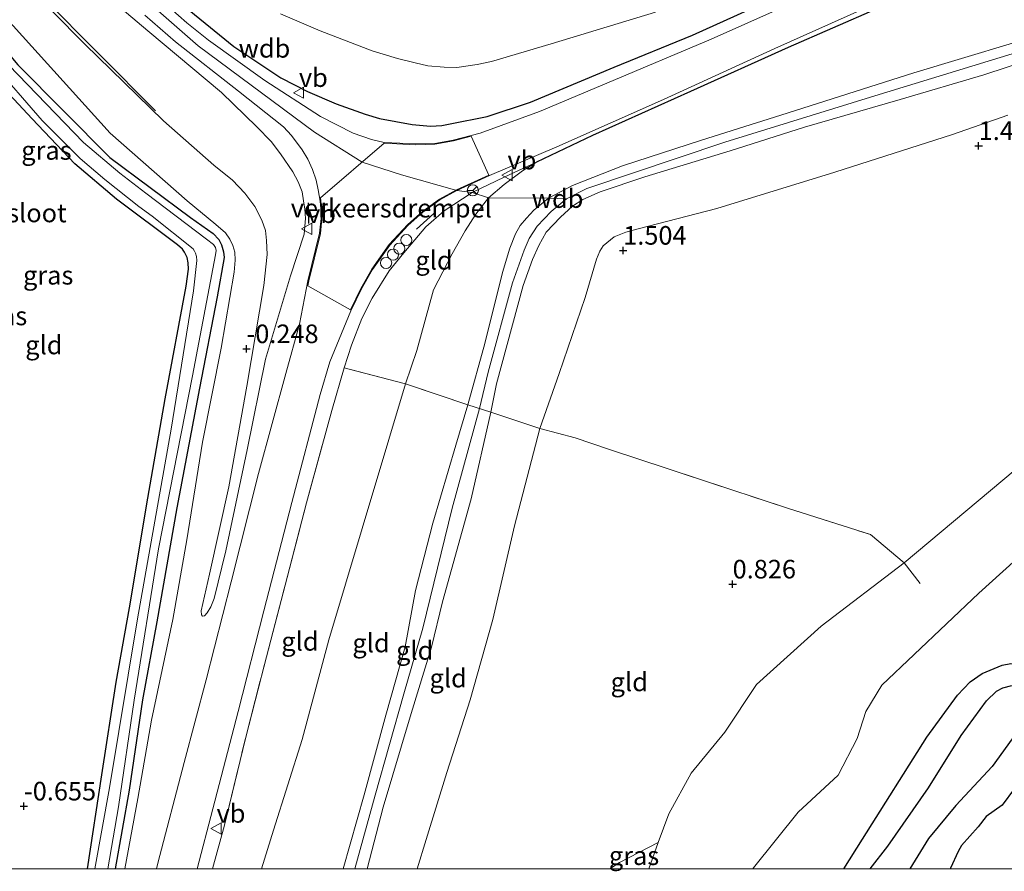
# Model space of a CAD drawing. Units: metres. Extents: x 80000 to 90008, y 424999 to 431253.
# Drawn here: x 80152 to 80285, y 425000 to 425114 of the extents above; entities that cross this region are included whole.
import ezdxf
from ezdxf.enums import TextEntityAlignment as Align

# ---------------------------------------------------------------- set-up
doc = ezdxf.new("R2010")
doc.units = ezdxf.units.M
doc.linetypes.add('IE-TERREINAFSCHEIDING', pattern=[10, 8, -2])
doc.layers.get('0').update_dxf_attribs({"lineweight": 25})
for name, color, linetype, lineweight in [('B-ME-AL-OVERIG-S-B1', 7, 'Continuous', 18), ('B-ME-GW-KRUINLIJN-L-B1', 93, 'Continuous', 18), ('B-ME-GW-TEENLIJN-L-B1', 93, 'Continuous', 18), ('B-ME-IE-GRASLAND-GV-B6', 93, 'Continuous', 18), ('B-ME-IE-GRONDWERKLIJN-GROND_INGERICHT-GV-B6', 253, 'Continuous', 18), ('B-ME-IE-TERREINAFSCHEIDING-DOORGANG-L-B1', 8, 'IE-TERREINAFSCHEIDING-KUNSTMATIG-OPEN', 18), ('B-ME-IE-TERREINAFSCHEIDING-RASTERHEKWERK-L-B1', 8, 'IE-TERREINAFSCHEIDING', 18), ('B-ME-OG-WATER-GV-B6', 153, 'Continuous', 18), ('B-ME-VH-DREMPEL-GV-B6', 8, 'Continuous', 18), ('B-ME-VH-VERH_SOORT-BITUMEN-GV-B6', 8, 'IE-TERREINAFSCHEIDING-NATUURLIJK-HOUTWAL', 18), ('B-ME-VW-MEUBILAIR_WEGMEUBILAIR-RONA-S-B1', 8, 'Continuous', 18), ('B-ME-VW-MEUBILAIR_WEGMEUBILAIR-VERKEERSBORD-S-B1', 8, 'Continuous', 18)]:
    doc.layers.add(name, color=color, linetype=linetype, lineweight=lineweight)
for name, color, linetype in [('B-ME-GR-BOMENRIJ-L-B1', 10, 'Continuous'), ('B-ME-GW-GRONDWERKLIJN-L-B1', 10, 'Continuous'), ('B-ME-GW-HOOGTEPUNT-S-B1', 10, 'Continuous'), ('B-ME-GW-INSTEEKWATERGANG-L-B1', 10, 'Continuous'), ('B-ME-IE-TERREINAFSCHEIDING-HAAGRASTER-L-B1', 10, 'Continuous'), ('B-ME-IE-TERREINAFSCHEIDING-SCHRIKHEK-L-B1', 10, 'Continuous'), ('B-ME-OG-BREUK-L-B1', 10, 'Continuous')]:
    doc.layers.add(name, color=color, linetype=linetype)
doc.styles.add('NLCS-ISO', font='NLCS-ISO.TTF')
doc.linetypes.add('IE-TERREINAFSCHEIDING-KUNSTMATIG-OPEN', pattern='A,7,-1.5,[67,NLCS.SHX,S=0.75,R=0,X=0,Y=0],-1.5', length=10)
doc.linetypes.add('IE-TERREINAFSCHEIDING-NATUURLIJK-HOUTWAL', pattern='A,7,-1.5,[67,NLCS.SHX,S=0.75,R=45,X=0,Y=0],-1.5,7,-1.5,[70,NLCS.SHX,S=0.75,R=0,X=0,Y=0],-1.5', length=20)

# ---------------------------------------------------------------- blocks, each defined once
blk = doc.blocks.new('d37gz_FeatureWriter_4_14_FMEBLOCK2')
at = {"layer": 'B-ME-OG-BREUK-L-B1'}
for points in [[(-14.2, -13.8, 0.73), (-11.68, -9.84, 0.74), (-3.02, 3.89, 0.72), (1.08, 9.56, 0.72), (2.78, 11.33, 0.74), (4.4, 12.47, 0.74), (7.11, 13.6, 0.73), (8.27, 13.8, 0.74), (9.63, 13.43, 0.76), (11.03, 12.78, 0.79), (12.94, 11.07, 0.92)], [(12.94, 11.07, 0.92), (13.65, 9.99, 0.92), (14.13, 8.88, 0.92), (14.2, 7.38, 0.93), (13.95, 5.53, 0.9), (13.28, 3.77, 0.91), (12.05, 1.48, 0.93), (7.08, -5.23, 0.78), (4.96, -6.79, 0.77), (3.85, -8.15, 0.76), (1.63, -10.68, 0.76), (1.16, -11.48, 0.76), (0.17, -13.74, 0.78), (0.13, -13.8, 0.78)]]:
    blk.add_polyline3d(points, dxfattribs=at)
blk = doc.blocks.new('d37gz_FeatureWriter_4_14_FMEBLOCK3')
at = {"layer": 'B-ME-GW-GRONDWERKLIJN-L-B1'}
for points in [[(-10.9, -12.32, 1.03), (-8.51, -9.3, 1.09), (-3.05, -1.44, 1.08), (1.32, 5.61, 1.11), (4.73, 10.26, 1.08), (6.1, 11.57, 1.08), (6.94, 12, 1.08), (8.15, 12.32, 1.09), (9.32, 11.93, 1.1), (10.29, 11.23, 1.13), (10.64, 10.52, 1.15), (10.85, 9.76, 1.16), (10.9, 8.89, 1.2)], [(10.9, 8.89, 1.2), (5.5, 1.44, 1.27), (0.62, -3.82, 1.19), (-3.06, -8.27, 1.13), (-5.56, -12.32, 1.12)]]:
    blk.add_polyline3d(points, dxfattribs=at)
blk = doc.blocks.new('hoogtepunt')
for p, q in [((-0.5, 0), (0.5, 0)), ((0, 0.5), (0, -0.5))]:
    blk.add_line(p, q)
blk = doc.blocks.new('dtb')
blk.add_circle((0, 0), 0.75)
blk = doc.blocks.new('verkeersbord')
for p, q in [((0, 0.75), (-0.75, -0.625)), ((0.75, -0.625), (0, 0.75)), ((-0.75, -0.625), (0.75, -0.625))]:
    blk.add_line(p, q)
blk = doc.blocks.new('wegwijzer')
for q in [(-0.53, -0.53), (0, 0.75), (0.53, -0.53)]:
    blk.add_line((0, 0), q)
blk.add_circle((0, 0), 0.75)

msp = doc.modelspace()

# ---------------------------------------------------------------- linework, layer by layer
at = {"layer": 'B-ME-GR-BOMENRIJ-L-B1'}
msp.add_line((80153.364, 425119.319, 0.074), (80170.613, 425101.945, 0.018), dxfattribs=at)
at = {"layer": 'B-ME-GW-INSTEEKWATERGANG-L-B1'}
for points in [[(80118.641, 425146.251, -1.228), (80130.581, 425133.077, -1.228), (80144.06, 425117.746, -1.228), (80152.07, 425108.122, -1.228), (80164.457, 425095.676, -1.228), (80175.322, 425087.6, -1.228), (80178.344, 425085.426, -1.228), (80179.101, 425084.651, -1.228), (80179.447, 425083.941, -1.228), (80179.726, 425082.976, -1.228), (80179.81, 425082.203, -1.228), (80178.901, 425076.924, -1.228), (80176.518, 425064.65, -1.228), (80173.477, 425048.525, -1.228), (80170.778, 425033.215, -1.228), (80168.859, 425022.726, -1.228), (80167.071, 425010.573, -1.228), (80165.183, 425000, -1.228)], [(80120.026, 425086.705, -1.208), (80131.031, 425095.7, -1.208), (80144.578, 425106.912, -1.208), (80145.741, 425107.672, -1.208), (80146.474, 425107.949, -1.208), (80147, 425107.922, -1.208), (80147.397, 425107.748, -1.208), (80148.421, 425106.826, -1.115), (80154.013, 425100.849, -1.115), (80159.752, 425094.82, -1.115)], [(80161.447, 425000, -1.148), (80163.385, 425012.649, -1.084), (80165.302, 425025.104, -1.098), (80167.086, 425035.081, -1.032), (80169.565, 425049.824, -1.147), (80171.916, 425063.204, -1.196), (80174.711, 425078.34, -1.177), (80175.041, 425080.626, -1.147), (80175.003, 425081.493, -1.152), (80174.857, 425082.219, -1.172), (80174.511, 425082.928, -1.179), (80174.213, 425083.344, -1.179), (80173.543, 425083.942, -1.186), (80165.364, 425090.067, -1.145), (80159.752, 425094.82, -1.115)]]:
    msp.add_polyline3d(points, dxfattribs=at)
at = {"layer": 'B-ME-GW-KRUINLIJN-L-B1'}
msp.add_line((80223.431, 425090.192, 4.337), (80225.861, 425090.091, 4.321), dxfattribs=at)
for points in [[(80125.289, 425166.161, 2.454), (80141.489, 425147.233, 2.524), (80155.996, 425130.835, 2.621), (80166.657, 425119.211, 2.64), (80176.353, 425110.694, 2.696), (80191.966, 425099.096, 2.737), (80198.363, 425095.049, 2.705), (80203.668, 425093.317, 2.9), (80211.106, 425091.247, 2.914), (80213.176, 425090.975, 3.045), (80215.365, 425090.25, 2.937), (80223.431, 425090.192, 4.337)], [(80119.446, 425148.712, -0.605), (80128.899, 425138.007, -0.611), (80141.794, 425124.079, -0.459), (80152.715, 425111.985, -0.513), (80164.511, 425098.923, -0.496), (80174.874, 425089.821, -0.499), (80178.693, 425086.678, -0.526), (80179.995, 425085.52, -0.535), (80180.59, 425084.689, -0.543), (80181.007, 425083.849, -0.548), (80181.247, 425082.922, -0.545), (80181.294, 425081.877, -0.535), (80181.161, 425080.227, -0.489), (80179.426, 425070.034, -0.33), (80176.906, 425057.373, -0.418), (80174.808, 425044.235, -0.371), (80172.907, 425033.545, -0.227), (80170.069, 425019.998, -0.332), (80168.229, 425009.433, -0.295), (80166.451, 425000, -0.323)], [(80177.176, 425033.998, 0.062), (80177.544, 425034.435, 0.101), (80178.017, 425035.244, 0.118), (80178.465, 425036.354, 0.15), (80180.068, 425042.777, 0.319), (80182.898, 425056.346, 0.458), (80185.391, 425068.558, 0.848), (80188.752, 425079.744, 1.55), (80190.579, 425085.363, 2.037), (80190.771, 425087.447, 2.209), (80190.676, 425088.708, 2.267), (80190.496, 425089.836, 2.346), (80190.308, 425091.065, 2.417), (80189.77, 425092.408, 2.478), (80189.055, 425093.741, 2.561), (80187.402, 425096.15, 2.632), (80186.134, 425097.812, 2.659), (80184.237, 425099.801, 2.644), (80179.469, 425104.429, 2.541), (80169.547, 425112.7, 2.424), (80162.967, 425118.312, 2.392), (80154.877, 425126.977, 2.382), (80147.616, 425135.408, 2.338)], [(80195.83, 425000, 4.352), (80198.649, 425009.957, 4.295), (80201.565, 425020.632, 4.295), (80204.159, 425029.826, 4.129), (80205.567, 425037.424, 4.063), (80207.892, 425046.499, 4.026), (80210.98, 425056.975, 4.105), (80212.568, 425062.383, 4.149), (80214.861, 425070.646, 4.131), (80217.236, 425080.179, 4.227), (80218.223, 425083.492, 4.288), (80219.012, 425085.418, 4.344), (80219.622, 425086.507, 4.376), (80220.489, 425087.528, 4.388), (80221.471, 425088.589, 4.381), (80223.431, 425090.192, 4.337), (80226.653, 425091.891, 4.266), (80233.373, 425094.555, 4.173), (80243.996, 425097.986, 4.168), (80254.658, 425101.379, 4.156), (80272.554, 425107.069, 4.097), (80292.205, 425112.998, 4.139)], [(80197.377, 425000, 4.328), (80200.139, 425009.879, 4.304), (80203.997, 425023.542, 4.238), (80206.541, 425032.356, 4.086), (80210.479, 425048.505, 4.096), (80214.147, 425061.896, 4.074), (80215.317, 425066.79, 4.213), (80218.578, 425078.8, 4.301), (80220.144, 425083.217, 4.358), (80220.827, 425084.771, 4.37), (80221.913, 425086.436, 4.343), (80223.793, 425088.426, 4.345), (80225.861, 425090.091, 4.321), (80228.567, 425091.484, 4.257), (80247.147, 425097.744, 4.228), (80267.299, 425103.948, 4.186), (80287.969, 425110.303, 4.14)], [(80291.493, 425109.942, 3.976), (80281.936, 425106.798, 4), (80270.708, 425103.47, 4.11), (80257.858, 425099.742, 4.169), (80247.845, 425096.57, 4.142), (80236.386, 425093.086, 4.132), (80230.358, 425091.047, 4.108), (80228.052, 425089.998, 4.152), (80226.673, 425089.112, 4.179), (80225.052, 425087.651, 4.218), (80223.134, 425085.623, 4.233), (80222.142, 425083.834, 4.25), (80221.283, 425081.962, 4.245), (80220.004, 425078.444, 4.171), (80216.428, 425065.24, 4.113), (80215.693, 425061.418, 4), (80213.033, 425049.77, 3.998), (80209.2, 425035.908, 3.968), (80207.681, 425029.816, 3.926), (80204.968, 425020.892, 4.141), (80201.209, 425008.298, 4.212), (80199.071, 425000, 4.263)], [(80231.669, 425000, 0.675), (80232.987, 425000.858, 0.608), (80238.19, 425003.504, 0.297)]]:
    msp.add_polyline3d(points, dxfattribs=at)
at = {"layer": 'B-ME-GW-TEENLIJN-L-B1'}
for points in [[(80177.176, 425033.998, 0.062), (80176.921, 425033.988, -0.009), (80176.788, 425034.15, -0.075), (80176.729, 425034.699, -0.102), (80177.865, 425039.616, -0.129), (80180.439, 425051.364, -0.149), (80182.866, 425064.899, -0.129), (80185.139, 425078.433, -0.176), (80185.614, 425082.606, -0.114), (80185.536, 425084.495, -0.085), (80185.363, 425085.832, -0.075), (80184.879, 425087.245, -0.078), (80183.943, 425089.072, -0.075), (80182.604, 425090.864, -0.129), (80180.964, 425092.631, -0.171), (80178.417, 425094.63, -0.178), (80171.687, 425100.605, -0.068), (80161.09, 425110.921, 0.037), (80152.246, 425119.897, -0.166), (80141.637, 425131.684, -0.237), (80129.035, 425145.738, -0.3), (80121.092, 425153.745, -0.343)], [(80237.819, 425115.199, -0.672), (80223.774, 425110.958, -0.68), (80215.767, 425108.577, -0.575), (80213.835, 425108.174, -0.575), (80211.129, 425107.765, -0.575), (80209.402, 425107.82, -0.53), (80207.195, 425107.996, -0.535), (80205.496, 425108.423, -0.513), (80203.122, 425109.007, -0.508), (80199.724, 425110.016, -0.577), (80192.727, 425112.691, -0.55), (80187.406, 425115.008, -0.469)], [(80285.193, 425101.368, 1.594), (80277.729, 425098.76, 1.572), (80261.926, 425093.683, 1.538), (80246.051, 425088.815, 1.545), (80235.468, 425086.096, 1.626), (80233.839, 425085.641, 1.64), (80232.25, 425084.993, 1.67), (80230.773, 425083.789, 1.677), (80230.323, 425083.066, 1.694), (80229.89, 425081.986, 1.694), (80228.338, 425076.849, 1.709), (80224.885, 425066.61, 1.92), (80222.268, 425059.22, 2.037), (80218.838, 425046.117, 1.973), (80215.962, 425033.515, 1.893), (80212.885, 425022.707, 1.924), (80209.784, 425012.951, 1.968), (80207.002, 425003.926, 2.147), (80205.774, 425000, 2.171)], [(80221.828, 425095.025, 2.93), (80219.918, 425093.879, 2.912), (80217.471, 425092.032, 2.952), (80215.365, 425090.25, 2.937), (80213.665, 425088.037, 2.903), (80212.228, 425085.811, 2.793), (80210.465, 425082.724, 2.567), (80207.99, 425077.866, 2.296), (80205.735, 425069.719, 2.051), (80204.216, 425065.24, 1.963), (80201.971, 425057.744, 1.588), (80198.37, 425045.747, 1.299), (80193.895, 425030.787, 1.011), (80190.313, 425017.373, 0.778), (80186.443, 425005.181, 0.438), (80184.863, 425000, 0.376)]]:
    msp.add_polyline3d(points, dxfattribs=at)
at = {"layer": 'B-ME-IE-GRASLAND-GV-B6'}
for points in [[(80141.794, 425124.079, -0.459), (80152.715, 425111.985, -0.513), (80164.511, 425098.923, -0.496), (80174.874, 425089.821, -0.499), (80178.693, 425086.678, -0.526), (80179.995, 425085.52, -0.535), (80180.59, 425084.689, -0.543), (80181.007, 425083.849, -0.548), (80181.247, 425082.922, -0.545), (80181.294, 425081.877, -0.535), (80181.161, 425080.227, -0.489), (80179.426, 425070.034, -0.33), (80176.906, 425057.373, -0.418), (80174.808, 425044.235, -0.371), (80172.907, 425033.545, -0.227), (80170.069, 425019.998, -0.332), (80168.229, 425009.433, -0.295), (80166.451, 425000, -0.323)], [(80170.71, 425000, -0.14), (80166.451, 425000, -0.323), (80168.229, 425009.433, -0.295), (80170.069, 425019.998, -0.332), (80172.907, 425033.545, -0.227), (80174.808, 425044.235, -0.371), (80176.906, 425057.373, -0.418), (80179.426, 425070.034, -0.33), (80181.161, 425080.227, -0.489), (80181.294, 425081.877, -0.535), (80181.247, 425082.922, -0.545), (80181.007, 425083.849, -0.548), (80180.59, 425084.689, -0.543), (80179.995, 425085.52, -0.535), (80178.693, 425086.678, -0.526), (80174.874, 425089.821, -0.499), (80164.511, 425098.923, -0.496), (80152.715, 425111.985, -0.513), (80141.794, 425124.079, -0.459)], [(80176.204, 425000, -0.01), (80178.305, 425008.058, 0.094), (80181.688, 425021.145, 0.326), (80185.168, 425034.704, 0.495), (80188.934, 425049.241, 0.745), (80192.716, 425063.81, 1.176), (80194.042, 425068.171, 1.352), (80196.865, 425075.037, 1.675), (80198.28, 425078.005, 1.942), (80199.768, 425080.611, 2.15), (80202.087, 425083.889, 2.343), (80204.58, 425086.58, 2.546), (80206.548, 425088.314, 2.732), (80208.817, 425089.997, 2.85), (80211.106, 425091.247, 2.914), (80215.494, 425093.242, 2.928), (80224.542, 425097.117, 2.642), (80238.903, 425103.459, 1.961), (80253.863, 425110.316, 1.261), (80267.406, 425116.404, 0.507), (80279.57, 425121.528, -0.009), (80286.165, 425124.408, -0.171)], [(80152.246, 425119.897, -0.166), (80161.09, 425110.921, 0.037), (80171.687, 425100.605, -0.068), (80178.417, 425094.63, -0.178), (80180.964, 425092.631, -0.171), (80182.604, 425090.864, -0.129), (80183.943, 425089.072, -0.075), (80184.879, 425087.245, -0.078), (80185.363, 425085.832, -0.075), (80185.536, 425084.495, -0.085), (80185.614, 425082.606, -0.114), (80185.139, 425078.433, -0.176), (80182.866, 425064.899, -0.129), (80180.439, 425051.364, -0.149), (80177.865, 425039.616, -0.129), (80176.729, 425034.699, -0.102), (80176.788, 425034.15, -0.075), (80176.921, 425033.988, -0.009), (80177.176, 425033.998, 0.062), (80177.544, 425034.435, 0.101), (80178.017, 425035.244, 0.118), (80178.465, 425036.354, 0.15), (80180.068, 425042.777, 0.319), (80182.898, 425056.346, 0.458), (80185.391, 425068.558, 0.848), (80188.752, 425079.744, 1.55), (80190.579, 425085.363, 2.037), (80190.771, 425087.447, 2.209), (80190.676, 425088.708, 2.267), (80190.496, 425089.836, 2.346), (80190.308, 425091.065, 2.417), (80189.77, 425092.408, 2.478), (80189.055, 425093.741, 2.561), (80187.402, 425096.15, 2.632), (80186.134, 425097.812, 2.659), (80184.237, 425099.801, 2.644), (80179.469, 425104.429, 2.541), (80169.547, 425112.7, 2.424), (80162.967, 425118.312, 2.392)], [(80162.967, 425118.312, 2.392), (80169.547, 425112.7, 2.424), (80179.469, 425104.429, 2.541), (80184.237, 425099.801, 2.644), (80186.134, 425097.812, 2.659), (80187.402, 425096.15, 2.632), (80189.055, 425093.741, 2.561), (80189.77, 425092.408, 2.478), (80190.308, 425091.065, 2.417), (80190.496, 425089.836, 2.346), (80190.676, 425088.708, 2.267), (80190.771, 425087.447, 2.209), (80190.579, 425085.363, 2.037), (80188.752, 425079.744, 1.55), (80185.391, 425068.558, 0.848), (80182.898, 425056.346, 0.458), (80180.068, 425042.777, 0.319), (80178.465, 425036.354, 0.15), (80178.017, 425035.244, 0.118), (80177.544, 425034.435, 0.101), (80177.176, 425033.998, 0.062), (80176.921, 425033.988, -0.009), (80176.788, 425034.15, -0.075), (80176.729, 425034.699, -0.102), (80177.865, 425039.616, -0.129), (80180.439, 425051.364, -0.149), (80182.866, 425064.899, -0.129), (80185.139, 425078.433, -0.176), (80185.614, 425082.606, -0.114), (80185.536, 425084.495, -0.085), (80185.363, 425085.832, -0.075), (80184.879, 425087.245, -0.078), (80183.943, 425089.072, -0.075), (80182.604, 425090.864, -0.129), (80180.964, 425092.631, -0.171), (80178.417, 425094.63, -0.178), (80171.687, 425100.605, -0.068), (80161.09, 425110.921, 0.037), (80152.246, 425119.897, -0.166)], [(80258.455, 425117.5, 0.732), (80245.314, 425111.602, 1.491), (80231.259, 425105.65, 2.15), (80222.203, 425101.875, 2.666), (80214.254, 425098.945, 2.889), (80210.616, 425098.01, 2.894), (80208.135, 425097.548, 2.835), (80205.542, 425097.488, 2.81), (80201.353, 425097.709, 2.779), (80199.639, 425098.105, 2.781), (80197.186, 425098.921, 2.776), (80192.794, 425101.168, 2.73), (80185.284, 425106.022, 2.735), (80177.7, 425111.47, 2.607), (80174.786, 425113.784, 2.558), (80166.949, 425120.725, 2.539)], [(80172.693, 425117.503, 2.446), (80181.141, 425110.591, 2.563), (80187.446, 425106.386, 2.588), (80191.022, 425104.557, 2.605), (80194.883, 425102.878, 2.637), (80198.795, 425101.502, 2.676), (80200.704, 425100.914, 2.718), (80205.092, 425100.114, 2.769), (80207.556, 425099.871, 2.801), (80209.072, 425099.976, 2.818), (80210.193, 425100.179, 2.835), (80215.2, 425101.196, 2.823), (80221.02, 425103.106, 2.632), (80232.273, 425107.84, 1.981), (80242.776, 425112.105, 1.538), (80256.293, 425118.267, 0.718)], [(80169.181, 425114.814, 2.624), (80173.282, 425111.225, 2.627), (80181.766, 425104.584, 2.669), (80187.782, 425099.788, 2.649), (80188.883, 425098.612, 2.646), (80190.307, 425096.72, 2.72), (80191.053, 425095.449, 2.742), (80191.707, 425094.069, 2.752), (80192.207, 425092.61, 2.735), (80192.473, 425091.304, 2.642), (80192.725, 425089.812, 2.534), (80192.896, 425087.878, 2.419), (80192.66, 425085.469, 2.216), (80191.095, 425079.085, 1.692), (80189.959, 425073.263, 1.347), (80188.117, 425066.629, 1.041), (80184.443, 425053.184, 0.62), (80180.778, 425038.578, 0.409), (80177.395, 425025.415, 0.228), (80174.453, 425014.29, 0.032), (80170.895, 425000.73, -0.137), (80170.71, 425000, -0.14)], [(80267.591, 425115.667, 0.626), (80255.659, 425110.467, 1.197), (80242.502, 425104.538, 1.708), (80229.361, 425098.64, 2.538), (80221.828, 425095.025, 2.93), (80217.463, 425093.038, 2.988), (80213.176, 425090.975, 3.045), (80209.396, 425088.49, 2.893), (80206.952, 425086.333, 2.67), (80203.962, 425082.825, 2.33), (80202.024, 425080.402, 2.139), (80199.709, 425076.737, 1.906), (80198.315, 425074.008, 1.76), (80196.959, 425070.413, 1.571), (80195.977, 425067.386, 1.427), (80194.299, 425061.637, 1.226), (80190.918, 425049.224, 0.812), (80188.013, 425038.138, 0.56), (80185.253, 425027.464, 0.445), (80182.68, 425017.527, 0.237), (80179.865, 425005.877, 0.122), (80178.269, 425000, 0.075), (80176.204, 425000, -0.01)], [(80148.534, 425108.433, -1.933), (80155.364, 425100.656, -1.933), (80160.476, 425095.551, -1.933), (80163.781, 425092.698, -1.933), (80168.34, 425089.059, -1.933), (80170.131, 425087.758, -1.933), (80175.639, 425083.383, -1.933), (80175.843, 425083.091, -1.933), (80175.969, 425082.798, -1.933), (80176.097, 425082.35, -1.933), (80176.171, 425081.832, -1.933), (80175.709, 425077.741, -1.933), (80172.72, 425059.123, -1.933), (80168.162, 425033.603, -1.933), (80164.409, 425010.869, -1.933), (80162.434, 425000, -1.933), (80161.447, 425000, -1.148)], [(80165.183, 425000, -1.228), (80164.167, 425000, -1.933), (80165.623, 425008.309, -1.933), (80167.733, 425022.693, -1.933), (80170.995, 425043.008, -1.933), (80175.563, 425066.307, -1.933), (80178.68, 425082.588, -1.933), (80178.745, 425083.153, -1.933), (80178.68, 425083.571, -1.933), (80178.382, 425083.986, -1.933), (80177.471, 425084.683, -1.933), (80169.277, 425090.855, -1.933), (80165.795, 425093.543, -1.933), (80160.915, 425097.667, -1.933), (80150.882, 425108.073, -1.933)], [(80166.451, 425000, -0.323), (80165.183, 425000, -1.228), (80167.071, 425010.573, -1.228), (80168.859, 425022.726, -1.228), (80170.778, 425033.215, -1.228), (80173.477, 425048.525, -1.228), (80176.518, 425064.65, -1.228), (80178.901, 425076.924, -1.228), (80179.81, 425082.203, -1.228), (80179.726, 425082.976, -1.228), (80179.447, 425083.941, -1.228), (80179.101, 425084.651, -1.228), (80178.344, 425085.426, -1.228), (80175.322, 425087.6, -1.228), (80164.457, 425095.676, -1.228), (80152.07, 425108.122, -1.228)], [(80152.07, 425108.122, -1.228), (80164.457, 425095.676, -1.228), (80175.322, 425087.6, -1.228), (80178.344, 425085.426, -1.228), (80179.101, 425084.651, -1.228), (80179.447, 425083.941, -1.228), (80179.726, 425082.976, -1.228), (80179.81, 425082.203, -1.228), (80178.901, 425076.924, -1.228), (80176.518, 425064.65, -1.228), (80173.477, 425048.525, -1.228), (80170.778, 425033.215, -1.228), (80168.859, 425022.726, -1.228), (80167.071, 425010.573, -1.228), (80165.183, 425000, -1.228)], [(80161.447, 425000, -1.148), (80163.385, 425012.649, -1.084), (80165.302, 425025.104, -1.098), (80167.086, 425035.081, -1.032), (80169.565, 425049.824, -1.147), (80171.916, 425063.204, -1.196), (80174.711, 425078.34, -1.177), (80175.041, 425080.626, -1.147), (80175.003, 425081.493, -1.152), (80174.857, 425082.219, -1.172), (80174.511, 425082.928, -1.179), (80174.213, 425083.344, -1.179), (80173.543, 425083.942, -1.186), (80165.364, 425090.067, -1.145), (80159.752, 425094.82, -1.115), (80154.013, 425100.849, -1.115), (80148.421, 425106.826, -1.115)], [(80236.902, 425000, 0.297), (80231.669, 425000, 0.675), (80232.987, 425000.858, 0.608), (80238.19, 425003.504, 0.297), (80236.902, 425000, 0.297)]]:
    msp.add_polyline3d(points, dxfattribs=at)
at = {"layer": 'B-ME-IE-GRONDWERKLIJN-GROND_INGERICHT-GV-B6'}
for points in [[(80256.293, 425118.267, 0.718), (80242.776, 425112.105, 1.538), (80232.273, 425107.84, 1.981), (80221.02, 425103.106, 2.632), (80215.2, 425101.196, 2.823), (80210.193, 425100.179, 2.835), (80209.072, 425099.976, 2.818), (80207.556, 425099.871, 2.801), (80205.092, 425100.114, 2.769), (80200.704, 425100.914, 2.718), (80198.795, 425101.502, 2.676), (80194.883, 425102.878, 2.637), (80191.022, 425104.557, 2.605), (80187.446, 425106.386, 2.588), (80181.141, 425110.591, 2.563), (80172.693, 425117.503, 2.446)], [(80187.406, 425115.008, -0.469), (80192.727, 425112.691, -0.55), (80199.724, 425110.016, -0.577), (80203.122, 425109.007, -0.508), (80205.496, 425108.423, -0.513), (80207.195, 425107.996, -0.535), (80209.402, 425107.82, -0.53), (80211.129, 425107.765, -0.575), (80213.835, 425108.174, -0.575), (80215.767, 425108.577, -0.575), (80223.774, 425110.958, -0.68), (80237.819, 425115.199, -0.672)], [(80237.819, 425115.199, -0.672), (80223.774, 425110.958, -0.68), (80215.767, 425108.577, -0.575), (80213.835, 425108.174, -0.575), (80211.129, 425107.765, -0.575), (80209.402, 425107.82, -0.53), (80207.195, 425107.996, -0.535), (80205.496, 425108.423, -0.513), (80203.122, 425109.007, -0.508), (80199.724, 425110.016, -0.577), (80192.727, 425112.691, -0.55), (80187.406, 425115.008, -0.469)], [(80292.205, 425112.998, 4.139), (80272.554, 425107.069, 4.097), (80254.658, 425101.379, 4.156), (80243.996, 425097.986, 4.168), (80233.373, 425094.555, 4.173), (80226.653, 425091.891, 4.266), (80223.431, 425090.192, 4.337), (80221.471, 425088.589, 4.381), (80220.489, 425087.528, 4.388), (80219.622, 425086.507, 4.376), (80219.012, 425085.418, 4.344), (80218.223, 425083.492, 4.288), (80217.236, 425080.179, 4.227), (80214.861, 425070.646, 4.131), (80212.568, 425062.383, 4.149), (80204.216, 425065.24, 1.963), (80205.735, 425069.719, 2.051), (80207.99, 425077.866, 2.296), (80210.465, 425082.724, 2.567), (80212.228, 425085.811, 2.793), (80213.665, 425088.037, 2.903), (80215.365, 425090.25, 2.937), (80217.471, 425092.032, 2.952), (80219.918, 425093.879, 2.912), (80221.828, 425095.025, 2.93), (80229.361, 425098.64, 2.538), (80242.502, 425104.538, 1.708), (80255.659, 425110.467, 1.197), (80267.591, 425115.667, 0.626)], [(80291.493, 425109.942, 3.976), (80281.936, 425106.798, 4), (80270.708, 425103.47, 4.11), (80257.858, 425099.742, 4.169), (80247.845, 425096.57, 4.142), (80236.386, 425093.086, 4.132), (80230.358, 425091.047, 4.108), (80228.052, 425089.998, 4.152), (80226.673, 425089.112, 4.179), (80225.052, 425087.651, 4.218), (80223.134, 425085.623, 4.233), (80222.142, 425083.834, 4.25), (80221.283, 425081.962, 4.245), (80220.004, 425078.444, 4.171), (80216.428, 425065.24, 4.113), (80215.693, 425061.418, 4), (80212.568, 425062.383, 4.149), (80214.861, 425070.646, 4.131), (80217.236, 425080.179, 4.227), (80218.223, 425083.492, 4.288), (80219.012, 425085.418, 4.344), (80219.622, 425086.507, 4.376), (80220.489, 425087.528, 4.388), (80221.471, 425088.589, 4.381), (80223.431, 425090.192, 4.337), (80226.653, 425091.891, 4.266), (80233.373, 425094.555, 4.173), (80243.996, 425097.986, 4.168), (80254.658, 425101.379, 4.156), (80272.554, 425107.069, 4.097), (80292.205, 425112.998, 4.139)], [(80215.693, 425061.418, 4), (80216.428, 425065.24, 4.113), (80220.004, 425078.444, 4.171), (80221.283, 425081.962, 4.245), (80222.142, 425083.834, 4.25), (80223.134, 425085.623, 4.233), (80225.052, 425087.651, 4.218), (80226.673, 425089.112, 4.179), (80228.052, 425089.998, 4.152), (80230.358, 425091.047, 4.108), (80236.386, 425093.086, 4.132), (80247.845, 425096.57, 4.142), (80257.858, 425099.742, 4.169), (80270.708, 425103.47, 4.11), (80281.936, 425106.798, 4), (80291.493, 425109.942, 3.976)], [(80148.421, 425106.826, -1.115), (80154.013, 425100.849, -1.115), (80159.752, 425094.82, -1.115), (80165.364, 425090.067, -1.145), (80173.543, 425083.942, -1.186), (80174.213, 425083.344, -1.179), (80174.511, 425082.928, -1.179), (80174.857, 425082.219, -1.172), (80175.003, 425081.493, -1.152), (80175.041, 425080.626, -1.147), (80174.711, 425078.34, -1.177), (80171.916, 425063.204, -1.196), (80169.565, 425049.824, -1.147), (80167.086, 425035.081, -1.032), (80165.302, 425025.104, -1.098), (80163.385, 425012.649, -1.084), (80161.447, 425000, -1.148), (80148.306, 425000, -0.838)], [(80285.193, 425101.368, 1.594), (80277.729, 425098.76, 1.572), (80261.926, 425093.683, 1.538), (80246.051, 425088.815, 1.545), (80235.468, 425086.096, 1.626), (80233.839, 425085.641, 1.64), (80232.25, 425084.993, 1.67), (80230.773, 425083.789, 1.677), (80230.323, 425083.066, 1.694), (80229.89, 425081.986, 1.694), (80228.338, 425076.849, 1.709), (80224.885, 425066.61, 1.92), (80222.268, 425059.22, 2.037), (80215.693, 425061.418, 4)], [(80271.257, 425041.156, 0.297), (80266.716, 425044.948, 0.637), (80255.571, 425048.479, 0.916), (80231.65, 425056.379, 1.503), (80227.023, 425057.951, 1.675), (80222.268, 425059.22, 2.037), (80224.885, 425066.61, 1.92), (80228.338, 425076.849, 1.709), (80229.89, 425081.986, 1.694), (80230.323, 425083.066, 1.694), (80230.773, 425083.789, 1.677), (80232.25, 425084.993, 1.67), (80233.839, 425085.641, 1.64), (80235.468, 425086.096, 1.626), (80246.051, 425088.815, 1.545), (80261.926, 425093.683, 1.538), (80277.729, 425098.76, 1.572), (80285.193, 425101.368, 1.594)], [(80195.977, 425067.386, 1.427), (80196.959, 425070.413, 1.571), (80198.315, 425074.008, 1.76), (80199.709, 425076.737, 1.906), (80202.024, 425080.402, 2.139), (80203.962, 425082.825, 2.33), (80206.952, 425086.333, 2.67), (80209.396, 425088.49, 2.893), (80213.176, 425090.975, 3.045), (80217.463, 425093.038, 2.988), (80221.828, 425095.025, 2.93), (80219.918, 425093.879, 2.912), (80217.471, 425092.032, 2.952), (80215.365, 425090.25, 2.937), (80213.665, 425088.037, 2.903), (80212.228, 425085.811, 2.793), (80210.465, 425082.724, 2.567), (80207.99, 425077.866, 2.296), (80205.735, 425069.719, 2.051), (80204.216, 425065.24, 1.963), (80195.977, 425067.386, 1.427)], [(80184.863, 425000, 0.376), (80178.269, 425000, 0.075), (80179.865, 425005.877, 0.122), (80182.68, 425017.527, 0.237), (80185.253, 425027.464, 0.445), (80188.013, 425038.138, 0.56), (80190.918, 425049.224, 0.812), (80194.299, 425061.637, 1.226), (80195.977, 425067.386, 1.427), (80204.216, 425065.24, 1.963), (80201.971, 425057.744, 1.588), (80198.37, 425045.747, 1.299), (80193.895, 425030.787, 1.011), (80190.313, 425017.373, 0.778), (80186.443, 425005.181, 0.438), (80184.863, 425000, 0.376)], [(80195.83, 425000, 4.352), (80184.863, 425000, 0.376), (80186.443, 425005.181, 0.438), (80190.313, 425017.373, 0.778), (80193.895, 425030.787, 1.011), (80198.37, 425045.747, 1.299), (80201.971, 425057.744, 1.588), (80204.216, 425065.24, 1.963), (80212.568, 425062.383, 4.149), (80210.98, 425056.975, 4.105), (80207.892, 425046.499, 4.026), (80205.567, 425037.424, 4.063), (80204.159, 425029.826, 4.129), (80201.565, 425020.632, 4.295), (80198.649, 425009.957, 4.295), (80195.83, 425000, 4.352)], [(80199.071, 425000, 4.263), (80195.83, 425000, 4.352), (80198.649, 425009.957, 4.295), (80201.565, 425020.632, 4.295), (80204.159, 425029.826, 4.129), (80205.567, 425037.424, 4.063), (80207.892, 425046.499, 4.026), (80210.98, 425056.975, 4.105), (80212.568, 425062.383, 4.149), (80215.693, 425061.418, 4), (80213.033, 425049.77, 3.998), (80209.2, 425035.908, 3.968), (80207.681, 425029.816, 3.926), (80204.968, 425020.892, 4.141), (80201.209, 425008.298, 4.212), (80199.071, 425000, 4.263)], [(80205.774, 425000, 2.171), (80199.071, 425000, 4.263), (80201.209, 425008.298, 4.212), (80204.968, 425020.892, 4.141), (80207.681, 425029.816, 3.926), (80209.2, 425035.908, 3.968), (80213.033, 425049.77, 3.998), (80215.693, 425061.418, 4), (80222.268, 425059.22, 2.037), (80218.838, 425046.117, 1.973), (80215.962, 425033.515, 1.893), (80212.885, 425022.707, 1.924), (80209.784, 425012.951, 1.968), (80207.002, 425003.926, 2.147), (80205.774, 425000, 2.171)], [(80231.669, 425000, 0.675), (80205.774, 425000, 2.171), (80207.002, 425003.926, 2.147), (80209.784, 425012.951, 1.968), (80212.885, 425022.707, 1.924), (80215.962, 425033.515, 1.893), (80218.838, 425046.117, 1.973), (80222.268, 425059.22, 2.037), (80227.023, 425057.951, 1.675), (80231.65, 425056.379, 1.503), (80255.571, 425048.479, 0.916), (80266.716, 425044.948, 0.637), (80271.257, 425041.156, 0.297), (80260.066, 425032.629, 0.297), (80251.384, 425024.771, 0.297), (80247.123, 425018.385, 0.297), (80242.602, 425012.852, 0.297), (80239.613, 425007.378, 0.297), (80238.19, 425003.504, 0.297), (80232.987, 425000.858, 0.608), (80231.669, 425000, 0.675)], [(80286.159, 425053.655, 0.297), (80271.257, 425041.156, 0.297)], [(80250.92, 425000, 0.297), (80250.993, 425000.109, 0.297), (80257.015, 425007.605, 0.297), (80262.392, 425012.603, 0.297), (80264.906, 425017.501, 0.297), (80266.084, 425021.164, 0.297), (80268.238, 425024.696, 0.297), (80281.279, 425037.08, 0.297), (80296.032, 425050.361, 0.297)], [(80294.396, 425000, 1.285), (80250.92, 425000, 0.297)]]:
    msp.add_polyline3d(points, dxfattribs=at)
at = {"layer": 'B-ME-IE-TERREINAFSCHEIDING-DOORGANG-L-B1'}
msp.add_line((80231.65, 425056.379, 1.503), (80227.023, 425057.951, 1.675), dxfattribs=at)
at = {"layer": 'B-ME-IE-TERREINAFSCHEIDING-HAAGRASTER-L-B1'}
for points in [[(80128.024, 425167.41, 2.339), (80137.023, 425157.059, 2.37), (80146.708, 425145.705, 2.444), (80159.109, 425131.557, 2.534), (80167.006, 425122.852, 2.417), (80172.693, 425117.503, 2.446), (80181.141, 425110.591, 2.563), (80187.446, 425106.386, 2.588), (80191.022, 425104.557, 2.605), (80194.883, 425102.878, 2.637), (80198.795, 425101.502, 2.676), (80200.704, 425100.914, 2.718), (80205.092, 425100.114, 2.769), (80207.556, 425099.871, 2.801), (80209.072, 425099.976, 2.818), (80210.193, 425100.179, 2.835), (80215.2, 425101.196, 2.823), (80221.02, 425103.106, 2.632), (80232.273, 425107.84, 1.981), (80242.776, 425112.105, 1.538), (80256.293, 425118.267, 0.718), (80264.586, 425121.806, 0.29)], [(80420.412, 425154.686, 3.816), (80409.384, 425151.529, 3.527), (80398.542, 425149.265, 3.233), (80385.767, 425146.83, 2.67), (80371.748, 425144.098, 2.124), (80361.694, 425142.103, 1.522), (80347.874, 425139.62, 0.788), (80333.608, 425136.778, 0.288), (80322.071, 425134.353, -0.027), (80316.215, 425133.02, -0.108), (80305.747, 425130.495, -0.191), (80296.898, 425127.852, -0.284), (80286.89, 425123.985, -0.27), (80278.952, 425120.645, 0.102), (80267.591, 425115.667, 0.626), (80255.659, 425110.467, 1.197), (80242.502, 425104.538, 1.708), (80229.361, 425098.64, 2.538), (80221.828, 425095.025, 2.93)]]:
    msp.add_polyline3d(points, dxfattribs=at)
at = {"layer": 'B-ME-IE-TERREINAFSCHEIDING-RASTERHEKWERK-L-B1'}
for points in [[(80178.269, 425000, 0.075), (80179.865, 425005.877, 0.122), (80182.68, 425017.527, 0.237), (80185.253, 425027.464, 0.445), (80188.013, 425038.138, 0.56), (80190.918, 425049.224, 0.812), (80194.299, 425061.637, 1.226), (80195.977, 425067.386, 1.427), (80196.959, 425070.413, 1.571), (80198.315, 425074.008, 1.76), (80199.709, 425076.737, 1.906), (80202.024, 425080.402, 2.139), (80203.962, 425082.825, 2.33), (80206.952, 425086.333, 2.67), (80209.396, 425088.49, 2.893), (80213.176, 425090.975, 3.045), (80217.463, 425093.038, 2.988), (80221.828, 425095.025, 2.93)], [(80227.023, 425057.951, 1.675), (80222.268, 425059.22, 2.037), (80215.693, 425061.418, 4), (80212.568, 425062.383, 4.149), (80204.216, 425065.24, 1.963), (80195.977, 425067.386, 1.427)], [(80231.65, 425056.379, 1.503), (80255.571, 425048.479, 0.916), (80266.716, 425044.948, 0.637), (80271.257, 425041.156, 0.297), (80273.408, 425038.36, 0.311)]]:
    msp.add_polyline3d(points, dxfattribs=at)
at = {"layer": 'B-ME-IE-TERREINAFSCHEIDING-SCHRIKHEK-L-B1'}
for p, q in [((80191.115, 425089.592, 2.394), (80191.169, 425086.79, 2.198)), ((80207.994, 425088.128, 2.715), (80205.689, 425086.019, 2.585))]:
    msp.add_line(p, q, dxfattribs=at)
at = {"layer": 'B-ME-OG-WATER-GV-B6'}
for points in [[(80162.434, 425000, -1.933), (80164.409, 425010.869, -1.933), (80168.162, 425033.603, -1.933), (80172.72, 425059.123, -1.933), (80175.709, 425077.741, -1.933), (80176.171, 425081.832, -1.933), (80176.097, 425082.35, -1.933), (80175.969, 425082.798, -1.933), (80175.843, 425083.091, -1.933), (80175.639, 425083.383, -1.933), (80170.131, 425087.758, -1.933), (80168.34, 425089.059, -1.933), (80163.781, 425092.698, -1.933), (80160.476, 425095.551, -1.933), (80155.364, 425100.656, -1.933), (80148.534, 425108.433, -1.933)], [(80150.882, 425108.073, -1.933), (80160.915, 425097.667, -1.933), (80165.795, 425093.543, -1.933), (80169.277, 425090.855, -1.933), (80177.471, 425084.683, -1.933), (80178.382, 425083.986, -1.933), (80178.68, 425083.571, -1.933), (80178.745, 425083.153, -1.933), (80178.68, 425082.588, -1.933), (80175.563, 425066.307, -1.933), (80170.995, 425043.008, -1.933), (80167.733, 425022.693, -1.933), (80165.623, 425008.309, -1.933), (80164.167, 425000, -1.933), (80162.434, 425000, -1.933)], [(80250.92, 425000, 0.297), (80236.902, 425000, 0.297), (80238.19, 425003.504, 0.297), (80239.613, 425007.378, 0.297), (80242.602, 425012.852, 0.297), (80247.123, 425018.385, 0.297), (80251.384, 425024.771, 0.297), (80260.066, 425032.629, 0.297), (80271.257, 425041.156, 0.297), (80286.159, 425053.655, 0.297)], [(80296.032, 425050.361, 0.297), (80281.279, 425037.08, 0.297), (80268.238, 425024.696, 0.297), (80266.084, 425021.164, 0.297), (80264.906, 425017.501, 0.297), (80262.392, 425012.603, 0.297), (80257.015, 425007.605, 0.297), (80250.993, 425000.109, 0.297), (80250.92, 425000, 0.297)]]:
    msp.add_polyline3d(points, dxfattribs=at)
at = {"layer": 'B-ME-VH-DREMPEL-GV-B6'}
msp.add_polyline3d([(80213.039, 425098.529, 2.891), (80215.399, 425093.308, 2.93), (80211.061, 425091.337, 2.915), (80208.763, 425090.082, 2.852), (80206.485, 425088.392, 2.734), (80204.51, 425086.651, 2.548), (80202.009, 425083.952, 2.345), (80199.684, 425080.665, 2.151), (80198.192, 425078.052, 1.943), (80196.822, 425075.178, 1.685), (80191.065, 425078.407, 1.656), (80191.193, 425079.064, 1.695), (80192.759, 425085.452, 2.219), (80192.996, 425087.877, 2.422), (80192.824, 425089.824, 2.537), (80192.757, 425090.225, 2.566), (80201.339, 425097.61, 2.778), (80205.541, 425097.388, 2.81), (80208.145, 425097.448, 2.835), (80210.638, 425097.912, 2.894), (80213.039, 425098.529, 2.891)], dxfattribs=at)
at = {"layer": 'B-ME-VH-VERH_SOORT-BITUMEN-GV-B6'}
for points in [[(80146.878, 425143.216, 2.463), (80158.655, 425129.682, 2.551), (80166.949, 425120.725, 2.539), (80174.786, 425113.784, 2.558), (80177.7, 425111.47, 2.607), (80185.284, 425106.022, 2.735), (80192.794, 425101.168, 2.73), (80197.186, 425098.921, 2.776), (80199.639, 425098.105, 2.781), (80201.353, 425097.709, 2.779), (80205.542, 425097.488, 2.81), (80208.135, 425097.548, 2.835), (80210.616, 425098.01, 2.894), (80214.254, 425098.945, 2.889), (80222.203, 425101.875, 2.666), (80231.259, 425105.65, 2.15), (80245.314, 425111.602, 1.491), (80258.455, 425117.5, 0.732), (80272.075, 425123.666, 0.008), (80277.546, 425126.227, -0.139), (80282.577, 425128.583, -0.274), (80293.543, 425132.675, -0.384)], [(80286.165, 425124.408, -0.171), (80279.57, 425121.528, -0.009), (80267.406, 425116.404, 0.507), (80253.863, 425110.316, 1.261), (80238.903, 425103.459, 1.961), (80224.542, 425097.117, 2.642), (80215.494, 425093.242, 2.928), (80211.106, 425091.247, 2.914), (80208.817, 425089.997, 2.85), (80206.548, 425088.314, 2.732), (80204.58, 425086.58, 2.546), (80202.087, 425083.889, 2.343), (80199.768, 425080.611, 2.15), (80198.28, 425078.005, 1.942), (80196.865, 425075.037, 1.675), (80194.042, 425068.171, 1.352), (80192.716, 425063.81, 1.176), (80188.934, 425049.241, 0.745), (80185.168, 425034.704, 0.495), (80181.688, 425021.145, 0.326), (80178.305, 425008.058, 0.094), (80176.204, 425000, -0.01), (80170.71, 425000, -0.14)], [(80170.71, 425000, -0.14), (80170.895, 425000.73, -0.137), (80174.453, 425014.29, 0.032), (80177.395, 425025.415, 0.228), (80180.778, 425038.578, 0.409), (80184.443, 425053.184, 0.62), (80188.117, 425066.629, 1.041), (80189.959, 425073.263, 1.347), (80191.095, 425079.085, 1.692), (80192.66, 425085.469, 2.216), (80192.896, 425087.878, 2.419), (80192.725, 425089.812, 2.534), (80192.473, 425091.304, 2.642), (80192.207, 425092.61, 2.735), (80191.707, 425094.069, 2.752), (80191.053, 425095.449, 2.742), (80190.307, 425096.72, 2.72), (80188.883, 425098.612, 2.646), (80187.782, 425099.788, 2.649), (80181.766, 425104.584, 2.669), (80173.282, 425111.225, 2.627), (80169.181, 425114.814, 2.624)]]:
    msp.add_polyline3d(points, dxfattribs=at)

# ---------------------------------------------------------------- block references
at = {"layer": 'B-ME-AL-OVERIG-S-B1', "rotation": 90}
for p in [(80203.373, 425083.415, 2.367), (80204.323, 425084.568, 2.411), (80202.536, 425082.611, 2.313), (80201.601, 425081.488, 2.245)]:
    msp.add_blockref('dtb', p, dxfattribs=at)
at = {"layer": 'B-ME-GW-GRONDWERKLIJN-L-B1'}
msp.add_blockref('d37gz_FeatureWriter_4_14_FMEBLOCK3', (80277.571, 425012.32), dxfattribs=at)
at = {"layer": 'B-ME-GW-HOOGTEPUNT-S-B1', "rotation": 90}
for p in [(80281.261, 425097.24, 1.441), (80281.261, 425097.24, 1.441), (80233.474, 425083.163, 1.504), (80233.474, 425083.163, 1.504), (80182.823, 425069.92, -0.248), (80182.823, 425069.92, -0.248), (80248.183, 425038.266, 0.826), (80248.183, 425038.266, 0.826), (80152.909, 425008.402, -0.655), (80152.909, 425008.402, -0.655)]:
    msp.add_blockref('hoogtepunt', p, dxfattribs=at)
at = {"layer": 'B-ME-OG-BREUK-L-B1'}
msp.add_blockref('d37gz_FeatureWriter_4_14_FMEBLOCK2', (80277.326, 425013.796), dxfattribs=at)
at = {"layer": 'B-ME-VW-MEUBILAIR_WEGMEUBILAIR-RONA-S-B1', "rotation": 90}
msp.add_blockref('wegwijzer', (80213.257, 425091.245, 2.989), dxfattribs=at)
at = {"layer": 'B-ME-VW-MEUBILAIR_WEGMEUBILAIR-VERKEERSBORD-S-B1', "rotation": 90}
for p in [(80189.88, 425104.382, 2.674), (80217.917, 425093.284, 2.841), (80190.975, 425086.076, 2.116), (80178.806, 425005.407, -0.04)]:
    msp.add_blockref('verkeersbord', p, dxfattribs=at)

# ---------------------------------------------------------------- texts
at = {"layer": 'B-ME-GW-HOOGTEPUNT-S-B1', "ltscale": 0.2, "style": 'NLCS-ISO'}
for s, p in [('1.441', (80281.261, 425097.24, 1.441)), ('1.441', (80281.261, 425097.24, 1.441)), ('1.504', (80233.474, 425083.163, 1.504)), ('1.504', (80233.474, 425083.163, 1.504)), ('-0.248', (80182.823, 425069.92, -0.248)), ('-0.248', (80182.823, 425069.92, -0.248)), ('0.826', (80248.183, 425038.266, 0.826)), ('0.826', (80248.183, 425038.266, 0.826)), ('-0.655', (80152.909, 425008.402, -0.655)), ('-0.655', (80152.909, 425008.402, -0.655))]:
    msp.add_text(s, height=2.5, dxfattribs=at).set_placement(p, align=Align.BOTTOM_LEFT)
at = {"layer": 'B-ME-GW-KRUINLIJN-L-B1', "ltscale": 0.2, "style": 'NLCS-ISO'}
for p in [(80185.238, 425110.355), (80224.646, 425090.142)]:
    msp.add_text('wdb', height=2.5, dxfattribs=at).set_placement(p, align=Align.MIDDLE_CENTER)
at = {"layer": 'B-ME-IE-GRASLAND-GV-B6', "ltscale": 0.2, "style": 'NLCS-ISO'}
for p in [(80155.931, 425096.619), (80156.171, 425079.83), (80149.967, 425074.356), (80234.93, 425001.752)]:
    msp.add_text('gras', height=2.5, dxfattribs=at).set_placement(p, align=Align.MIDDLE_CENTER)
at = {"layer": 'B-ME-IE-GRONDWERKLIJN-GROND_INGERICHT-GV-B6', "ltscale": 0.2, "style": 'NLCS-ISO'}
for p in [(80208.038, 425081.837), (80155.588, 425070.45), (80190.013, 425030.583), (80199.569, 425030.361), (80205.446, 425029.362), (80209.943, 425025.636), (80234.287, 425025.13)]:
    msp.add_text('gld', height=2.5, dxfattribs=at).set_placement(p, align=Align.MIDDLE_CENTER)
at = {"layer": 'B-ME-OG-WATER-GV-B6', "ltscale": 0.2, "style": 'NLCS-ISO'}
msp.add_text('sloot', height=2.5, dxfattribs=at).set_placement((80154.655, 425088.207), align=Align.MIDDLE_CENTER)
at = {"layer": 'B-ME-VH-DREMPEL-GV-B6', "ltscale": 0.2, "style": 'NLCS-ISO'}
msp.add_text('verkeersdrempel', height=2.5, dxfattribs=at).set_placement((80202.298, 425088.852), align=Align.MIDDLE_CENTER)
at = {"layer": 'B-ME-VW-MEUBILAIR_WEGMEUBILAIR-VERKEERSBORD-S-B1', "ltscale": 0.2, "style": 'NLCS-ISO'}
for p in [(80189.88, 425104.382, 2.674), (80217.917, 425093.284, 2.841), (80190.975, 425086.076, 2.116), (80178.806, 425005.407, -0.04)]:
    msp.add_text('vb', height=2.5, dxfattribs=at).set_placement(p, align=Align.BOTTOM_LEFT)

doc.saveas('drawing.dxf')
